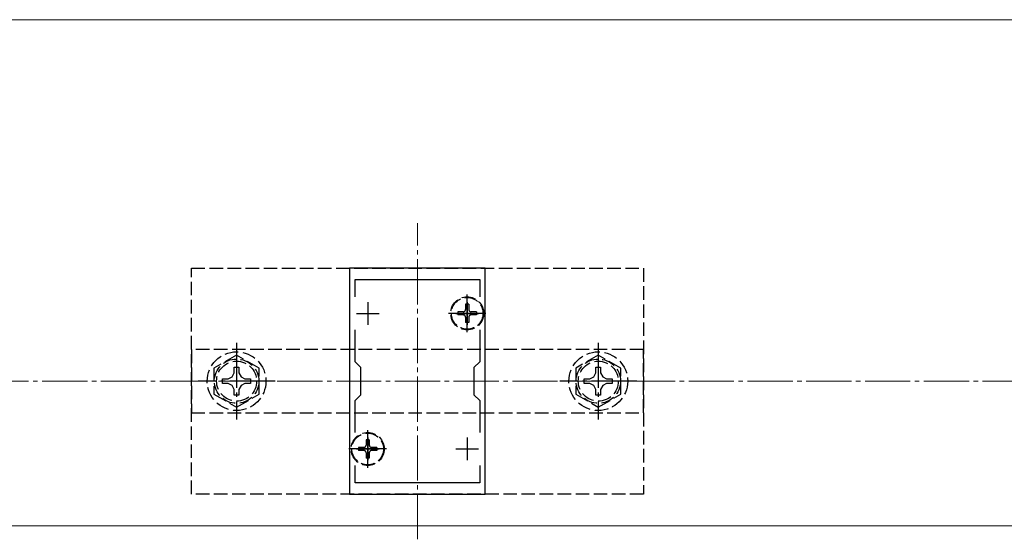
# Model space of a CAD drawing. Extents: x 0 to 1756, y 0 to 2614.
# Drawn here: x 1047 to 1265, y 1786 to 1901 of the extents above; entities that cross this region are included whole.
import ezdxf

# ---------------------------------------------------------------- set-up
doc = ezdxf.new("R2010")
doc.units = 0
doc.linetypes.add('YCENTER_1', pattern=[13, 10, -1, 1, -1])
doc.linetypes.add('YHIDDEN_1', pattern=[4, 3, -1])
for name, color, linetype, lineweight in [('YKK_11', 7, 'CONTINUOUS', 30), ('YKK_12', 2, 'CONTINUOUS', 13), ('YKK_13', 4, 'CONTINUOUS', 30), ('YSS_K', 3, 'CONTINUOUS', 13)]:
    doc.layers.add(name, color=color, linetype=linetype, lineweight=lineweight)

msp = doc.modelspace()

# ---------------------------------------------------------------- linework, layer by layer
at = {"layer": 'YKK_11', "linetype": 'ByBlock', "lineweight": -2, "ltscale": 0.5}
for p, q in [((1120.38, 1845.79), (1120.38, 1795.79)), ((1150.38, 1845.79), (1120.38, 1845.79)), ((1150.38, 1795.79), (1150.38, 1845.79)), ((1121.58, 1839.42), (1121.58, 1843.29)), ((1121.58, 1843.29), (1149.18, 1843.29)), ((1149.18, 1843.29), (1149.18, 1839.42)), ((1121.58, 1825.09), (1121.58, 1832.16)), ((1149.18, 1832.16), (1149.18, 1825.09)), ((1122.88, 1823.79), (1121.58, 1825.09)), ((1149.18, 1825.09), (1147.88, 1823.79)), ((1122.88, 1817.79), (1122.88, 1823.79)), ((1147.88, 1823.79), (1147.88, 1817.79)), ((1121.58, 1816.49), (1122.88, 1817.79)), ((1121.58, 1809.42), (1121.58, 1816.49)), ((1147.88, 1817.79), (1149.18, 1816.49)), ((1149.18, 1816.49), (1149.18, 1809.42)), ((1121.58, 1798.29), (1121.58, 1802.16)), ((1149.18, 1802.16), (1149.18, 1798.29)), ((1149.18, 1798.29), (1121.58, 1798.29)), ((1120.38, 1795.79), (1150.38, 1795.79))]:
    msp.add_line(p, q, dxfattribs=at)
at = {"layer": 'YKK_11', "ltscale": 0.5}
for p, q in [((1124.38, 1838.29), (1124.38, 1833.29)), ((1146.38, 1838.29), (1146.38, 1833.29)), ((1121.88, 1835.79), (1126.88, 1835.79)), ((1143.88, 1835.79), (1148.88, 1835.79)), ((1124.38, 1808.29), (1124.38, 1803.29)), ((1146.38, 1808.29), (1146.38, 1803.29)), ((1121.88, 1805.79), (1126.88, 1805.79)), ((1143.88, 1805.79), (1148.88, 1805.79))]:
    msp.add_line(p, q, dxfattribs=at)
at = {"layer": 'YKK_12'}
for p, q in [((980.38, 1900.79), (1320.38, 1900.79)), ((980.38, 1788.79), (1320.38, 1788.79))]:
    msp.add_line(p, q, dxfattribs=at)
at = {"layer": 'YKK_12', "linetype": 'YCENTER_1'}
msp.add_line((1135.38, 1785.79), (1135.38, 1855.79), dxfattribs=at)
at = {"layer": 'YKK_13', "linetype": 'YHIDDEN_1'}
for p, q in [((1085.38, 1795.79), (1085.38, 1845.79)), ((1085.38, 1845.79), (1185.38, 1845.79)), ((1185.38, 1845.79), (1185.38, 1795.79)), ((1144.33, 1836.14), (1144.33, 1835.44)), ((1145.53, 1836.14), (1144.33, 1836.14)), ((1146.73, 1837.84), (1146.03, 1837.84)), ((1146.03, 1837.84), (1146.03, 1836.64)), ((1146.73, 1837.84), (1146.73, 1836.64)), ((1148.43, 1836.14), (1147.23, 1836.14)), ((1148.43, 1836.14), (1148.43, 1835.44)), ((1145.53, 1835.44), (1144.33, 1835.44)), ((1146.03, 1834.94), (1146.03, 1833.74)), ((1146.73, 1833.74), (1146.03, 1833.74)), ((1146.73, 1834.94), (1146.73, 1833.74)), ((1148.43, 1835.44), (1147.23, 1835.44)), ((1185.38, 1827.79), (1085.38, 1827.79)), ((1085.38, 1827.79), (1085.38, 1813.79)), ((1185.38, 1813.79), (1185.38, 1827.79)), ((1095.38, 1826.56), (1090.38, 1823.68)), ((1100.38, 1823.68), (1095.38, 1826.56)), ((1175.38, 1826.56), (1170.38, 1823.68)), ((1180.38, 1823.68), (1175.38, 1826.56)), ((1090.38, 1823.68), (1090.38, 1817.9)), ((1094.85, 1822.64), (1094.87, 1823.89)), ((1094.87, 1823.89), (1095.88, 1823.89)), ((1095.88, 1823.89), (1095.9, 1822.64)), ((1100.38, 1817.9), (1100.38, 1823.68)), ((1170.38, 1823.68), (1170.38, 1817.9)), ((1174.85, 1822.64), (1174.87, 1823.89)), ((1174.87, 1823.89), (1175.88, 1823.89)), ((1175.88, 1823.89), (1175.9, 1822.64)), ((1180.38, 1817.9), (1180.38, 1823.68)), ((1092.28, 1821.29), (1093.52, 1821.31)), ((1092.28, 1820.29), (1092.28, 1821.29)), ((1093.52, 1821.31), (1094.39, 1821.77)), ((1094.39, 1821.77), (1094.85, 1822.64)), ((1095.9, 1822.64), (1096.36, 1821.77)), ((1096.36, 1821.77), (1097.23, 1821.31)), ((1097.23, 1821.31), (1098.48, 1821.29)), ((1098.48, 1821.29), (1098.48, 1820.29)), ((1172.28, 1821.29), (1173.52, 1821.31)), ((1172.28, 1820.29), (1172.28, 1821.29)), ((1173.52, 1821.31), (1174.39, 1821.77)), ((1174.39, 1821.77), (1174.85, 1822.64)), ((1175.9, 1822.64), (1176.36, 1821.77)), ((1176.36, 1821.77), (1177.23, 1821.31)), ((1177.23, 1821.31), (1178.48, 1821.29)), ((1178.48, 1821.29), (1178.48, 1820.29)), ((1093.52, 1820.27), (1092.28, 1820.29)), ((1094.39, 1819.8), (1093.52, 1820.27)), ((1094.85, 1818.94), (1094.39, 1819.8)), ((1094.87, 1817.69), (1094.85, 1818.94)), ((1095.9, 1818.94), (1095.88, 1817.69)), ((1096.36, 1819.8), (1095.9, 1818.94)), ((1097.23, 1820.27), (1096.36, 1819.8)), ((1098.48, 1820.29), (1097.23, 1820.27)), ((1173.52, 1820.27), (1172.28, 1820.29)), ((1174.39, 1819.8), (1173.52, 1820.27)), ((1174.85, 1818.94), (1174.39, 1819.8)), ((1174.87, 1817.69), (1174.85, 1818.94)), ((1175.9, 1818.94), (1175.88, 1817.69)), ((1176.36, 1819.8), (1175.9, 1818.94)), ((1177.23, 1820.27), (1176.36, 1819.8)), ((1178.48, 1820.29), (1177.23, 1820.27)), ((1090.38, 1817.9), (1095.38, 1815.02)), ((1095.88, 1817.69), (1094.87, 1817.69)), ((1095.38, 1815.02), (1100.38, 1817.9)), ((1170.38, 1817.9), (1175.38, 1815.02)), ((1175.88, 1817.69), (1174.87, 1817.69)), ((1175.38, 1815.02), (1180.38, 1817.9)), ((1085.38, 1813.79), (1185.38, 1813.79)), ((1124.73, 1807.84), (1124.03, 1807.84)), ((1124.03, 1807.84), (1124.03, 1806.64)), ((1124.73, 1807.84), (1124.73, 1806.64)), ((1122.33, 1806.14), (1122.33, 1805.44)), ((1123.53, 1806.14), (1122.33, 1806.14)), ((1123.53, 1805.44), (1122.33, 1805.44)), ((1126.43, 1806.14), (1125.23, 1806.14)), ((1126.43, 1805.44), (1125.23, 1805.44)), ((1126.43, 1806.14), (1126.43, 1805.44)), ((1124.03, 1804.94), (1124.03, 1803.74)), ((1124.73, 1803.74), (1124.03, 1803.74)), ((1124.73, 1804.94), (1124.73, 1803.74)), ((1185.38, 1795.79), (1085.38, 1795.79))]:
    msp.add_line(p, q, dxfattribs=at)
at = {"layer": 'YKK_13', "linetype": 'YCENTER_1'}
for p, q in [((1146.38, 1831.64), (1146.38, 1839.94)), ((1150.53, 1835.79), (1142.23, 1835.79)), ((1095.38, 1829.29), (1095.38, 1812.29)), ((1175.38, 1829.29), (1175.38, 1812.29)), ((1103.88, 1820.79), (1086.88, 1820.79)), ((1183.88, 1820.79), (1166.88, 1820.79)), ((1124.38, 1801.64), (1124.38, 1809.94)), ((1128.53, 1805.79), (1120.23, 1805.79))]:
    msp.add_line(p, q, dxfattribs=at)
at = {"layer": 'YKK_13', "linetype": 'YHIDDEN_1'}
for centre, radius in [((1146.38, 1835.79), 3.65), ((1146.38, 1835.79), 3.5), ((1095.38, 1820.79), 6.5), ((1175.38, 1820.79), 6.5), ((1095.38, 1820.79), 4.91), ((1095.38, 1820.79), 4.43), ((1175.38, 1820.79), 4.91), ((1175.38, 1820.79), 4.43), ((1124.38, 1805.79), 3.65), ((1124.38, 1805.79), 3.5)]:
    msp.add_circle(centre, radius, dxfattribs=at)
for centre, start, end in [((1145.53, 1836.64), 270, 0), ((1147.23, 1836.64), 180, 270), ((1145.53, 1834.94), 0, 90), ((1147.23, 1834.94), 90, 180), ((1123.53, 1806.64), 270, 0), ((1123.53, 1804.94), 0, 90), ((1125.23, 1806.64), 180, 270), ((1125.23, 1804.94), 90, 180)]:
    msp.add_arc(centre, 0.5, start, end, dxfattribs=at)
at = {"layer": 'YSS_K', "linetype": 'YCENTER_1'}
msp.add_line((935.38, 1820.79), (1388.38, 1820.79), dxfattribs=at)

doc.saveas('drawing.dxf')
